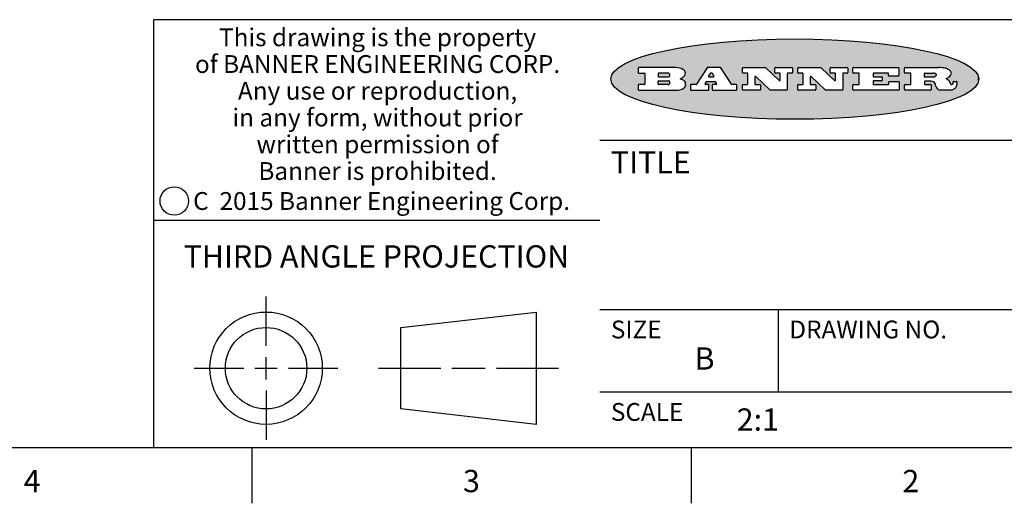
# Model space of a CAD drawing. Units: inches. Extents: x 0.4 to 16.6, y 0.6 to 10.4.
# Drawn here: x 9.4 to 13.8, y 0.6 to 2.8 of the extents above; entities that cross this region are included whole.
import ezdxf

# ---------------------------------------------------------------- set-up
doc = ezdxf.new("R2010")
doc.units = ezdxf.units.IN
doc.header["$LTSCALE"] = 0.935
doc.header["$MEASUREMENT"] = 0
doc.layers.get('0').update_dxf_attribs({"linetype": 'CONTINUOUS'})
doc.styles.add('TEXTSTYLE_2', font='txt', dxfattribs={"width": 0.8})
doc.styles.add('TEXTSTYLE_3', font='txt', dxfattribs={"width": 0.85})
doc.styles.add('TEXTSTYLE_5', font='txt', dxfattribs={"width": 0.75})

msp = doc.modelspace()

# ---------------------------------------------------------------- hatches: boundary and pattern name
at = {"linetype": 'CONTINUOUS'}
h = msp.add_hatch(color=7, dxfattribs=at)
edge = h.paths.add_edge_path()
edge.add_arc((13.5577001432, 2.5085494649), 0.0173408616, 232.4713476722, 267.338189944)
edge.add_arc((13.5607987082, 2.5143997688), 0.0238935861, 209.8247607259, 235.1255079367)
edge.add_arc((13.5806801742, 2.5212486481), 0.044722495, 195.531588407, 204.7624440448)
edge.add_line((13.5375908118, 2.5092733232), (13.5357868108, 2.5153423266))
edge.add_arc((13.4974076135, 2.5055452462), 0.0396099176, 14.3201081283, 22.4984722084)
edge.add_arc((13.5201739219, 2.5145168728), 0.0151491919, 24.098260853, 63.0369451818)
edge.add_arc((13.5161192671, 2.5062372524), 0.0243676582, 63.3666028271, 90.3937697637)
edge.add_line((13.5159517998, 2.5306043351), (13.4883447845, 2.5306043351))
edge.add_arc((13.4883447827, 2.5281293355), 0.0024749995, 89.9999571958, 180.0000428043)
edge.add_line((13.4858697831, 2.5281293337), (13.4858697831, 2.5184303283))
edge.add_arc((13.4883447827, 2.5184303265), 0.0024749995, 179.9999571957, 270.0000428042)
edge.add_line((13.4883447845, 2.5159553269), (13.5130037982, 2.5159553269))
edge.add_arc((13.5130038, 2.5134803274), 0.0024749995, 359.9999571957, 90.0000428042)
edge.add_line((13.5154787995, 2.5134803256), (13.5154787995, 2.4937023146))
edge.add_arc((13.5130038, 2.4937023128), 0.0024749995, 269.9999571958, 4.28043e-05)
edge.add_line((13.5130037982, 2.4912273132), (13.3994327352, 2.4912273132))
edge.add_arc((13.3994327333, 2.4937023128), 0.0024749995, 179.9999571957, 270.0000428043)
edge.add_line((13.3969577338, 2.4937023146), (13.3969577338, 2.5135023256))
edge.add_arc((13.3994327333, 2.5135023274), 0.0024749995, 89.9999571957, 180.0000428043)
edge.add_line((13.3994327352, 2.515977327), (13.4221787478, 2.515977327))
edge.add_arc((13.4221787497, 2.5184523265), 0.0024749995, 269.9999571956, 4.28042e-05)
edge.add_line((13.4246537492, 2.5184523283), (13.4246537492, 2.564807354))
edge.add_arc((13.4221787497, 2.5648073559), 0.0024749995, 359.9999571957, 90.0000428043)
edge.add_line((13.4221787478, 2.5672823554), (13.3994327352, 2.5672823554))
edge.add_arc((13.3994327333, 2.5697573549), 0.0024749995, 179.9999571957, 270.0000428043)
edge.add_line((13.3969577338, 2.5697573568), (13.3969577338, 2.5895573678))
edge.add_arc((13.3994327333, 2.5895573696), 0.0024749995, 89.9999571957, 180.0000428043)
edge.add_line((13.3994327352, 2.5920323691), (13.5490138181, 2.5920323691))
edge.add_arc((13.5463505148, 2.4094934586), 0.1825583387, 79.8618509324, 89.1640948679)
edge.add_arc((13.5726548052, 2.5503169747), 0.039319019, 59.1202086415, 81.4730239328)
edge.add_arc((13.5783142014, 2.5566516438), 0.0310192946, 34.7540871, 62.0879016178)
edge.add_arc((13.5900029525, 2.565201245), 0.0165459396, 1.548452892, 33.5033152417)
edge.add_arc((13.5932995477, 2.5653696972), 0.0132462337, 331.1510006998, 1.205404301)
edge.add_arc((13.5822888914, 2.5720482849), 0.0261183659, 305.6373831893, 329.9727629745)
edge.add_arc((13.5519569538, 2.6152551345), 0.0789082104, 292.906155071, 305.2574666259)
edge.add_arc((13.5282557878, 2.4386010294), 0.117346916, 58.614769177, 62.3737227606)
edge.add_arc((13.5761387404, 2.5167282896), 0.0257145923, 39.3804255939, 59.0361096173)
edge.add_arc((13.5750183849, 2.5166552064), 0.0266349791, 20.3630922153, 37.9727053099)
edge.add_arc((13.5571178432, 2.509473798), 0.0459185159, 15.6740290068, 20.9917271228)
edge.add_arc((13.6156881783, 2.525116781), 0.0147197649, 192.7054516565, 206.0594861022)
edge.add_arc((13.6071938412, 2.5209082945), 0.0052403997, 205.5232099488, 227.5054868079)
edge.add_arc((13.6054655419, 2.5190929218), 0.0027347709, 228.5117626737, 266.1485845754)
edge.add_line((13.6052818493, 2.5163643272), (13.60639085, 2.5163643272))
edge.add_arc((13.6063292954, 2.5296129864), 0.0132488022, 270.266200055, 281.2404888597)
edge.add_arc((13.6075235364, 2.5238762928), 0.0073895522, 280.8288201977, 305.0837508495)
edge.add_arc((13.607924718, 2.5230254464), 0.0064647042, 306.5086174083, 340.2162360092)
edge.add_arc((13.6027235414, 2.524769508), 0.0119498009, 340.7883861657, 1.1691452593)
edge.add_line((13.6146708546, 2.525013332), (13.6146708546, 2.5276393334))
edge.add_arc((13.6171458541, 2.5276393353), 0.0024749995, 89.9999571958, 180.0000428043)
edge.add_line((13.6171458559, 2.5301143348), (13.6292558626, 2.5301143348))
edge.add_arc((13.6292558645, 2.5276393353), 0.0024749995, 359.9999571957, 90.0000428042)
edge.add_line((13.631730864, 2.5276393334), (13.631730864, 2.516087327))
edge.add_arc((13.6141751675, 2.5161916447), 0.0175560065, 332.2279060967, 359.6595469939)
edge.add_arc((13.6048681567, 2.5210861501), 0.0280715479, 308.5071794988, 332.2400656899)
edge.add_arc((13.5978759713, 2.5286873679), 0.0383802683, 288.7656836787, 309.6104317088)
edge.add_arc((13.6036139387, 2.5111006186), 0.0198837666, 271.8586572978, 289.4131338543)
edge.add_line((13.6042588488, 2.4912273132), (13.5568948225, 2.4912273132))
edge = h.paths.add_edge_path()
edge.add_arc((13.1673166046, 2.4937023128), 0.0024749995, 179.9999571957, 270.0000428042)
edge.add_line((13.1648416051, 2.4937023146), (13.1648416051, 2.5135023256))
edge.add_arc((13.1673166046, 2.5135023274), 0.0024749995, 89.9999571958, 180.0000428043)
edge.add_line((13.1673166065, 2.515977327), (13.1912396197, 2.515977327))
edge.add_arc((13.1912396216, 2.5184523265), 0.0024749995, 269.9999571956, 4.28042e-05)
edge.add_line((13.1937146211, 2.5184523283), (13.1937146211, 2.564807354))
edge.add_arc((13.1912396216, 2.5648073559), 0.0024749995, 359.9999571957, 90.0000428043)
edge.add_line((13.1912396197, 2.5672823554), (13.1673166065, 2.5672823554))
edge.add_arc((13.1673166046, 2.5697573549), 0.0024749995, 179.9999571957, 270.0000428043)
edge.add_line((13.1648416051, 2.5697573568), (13.1648416051, 2.5895573678))
edge.add_arc((13.1673166046, 2.5895573696), 0.0024749995, 89.9999571958, 180.0000428043)
edge.add_line((13.1673166065, 2.5920323691), (13.3691097184, 2.5920323691))
edge.add_arc((13.3691097202, 2.5895573696), 0.0024749995, 359.9999571957, 90.0000428042)
edge.add_line((13.3715847197, 2.5895573678), (13.3715847197, 2.5565573495))
edge.add_arc((13.3691097202, 2.5565573476), 0.0024749995, 269.9999571956, 4.28042e-05)
edge.add_line((13.3691097184, 2.5540823481), (13.3272456952, 2.5540823481))
edge.add_arc((13.3272456933, 2.5565573476), 0.0024749995, 179.9999571957, 270.0000428043)
edge.add_line((13.3247706938, 2.5565573495), (13.3247706938, 2.564807354))
edge.add_arc((13.3222956943, 2.5648073559), 0.0024749995, 359.9999571957, 90.0000428043)
edge.add_line((13.3222956924, 2.5672823554), (13.2582556569, 2.5672823554))
edge.add_arc((13.2582556551, 2.5648073559), 0.0024749995, 89.9999571957, 180.0000428043)
edge.add_line((13.2557806555, 2.564807354), (13.2557806555, 2.5532573476))
edge.add_arc((13.2582556551, 2.5532573458), 0.0024749995, 179.9999571957, 270.0000428042)
edge.add_line((13.2582556569, 2.5507823463), (13.2934226764, 2.5507823463))
edge.add_arc((13.2934226783, 2.5483073467), 0.0024749995, 359.9999571957, 90.0000428042)
edge.add_line((13.2958976778, 2.5483073449), (13.2958976778, 2.5349523375))
edge.add_arc((13.2934226783, 2.5349523356), 0.0024749995, 269.9999571956, 4.28042e-05)
edge.add_line((13.2934226764, 2.5324773361), (13.2582556569, 2.5324773361))
edge.add_arc((13.2582556551, 2.5300023366), 0.0024749995, 89.9999571957, 180.0000428043)
edge.add_line((13.2557806555, 2.5300023347), (13.2557806555, 2.5184523283))
edge.add_arc((13.2582556551, 2.5184523265), 0.0024749995, 179.9999571957, 270.0000428043)
edge.add_line((13.2582556569, 2.515977327), (13.3232596929, 2.515977327))
edge.add_arc((13.3232596948, 2.5184523265), 0.0024749995, 269.9999571958, 4.28043e-05)
edge.add_line((13.3257346943, 2.5184523283), (13.3257346943, 2.5267023329))
edge.add_arc((13.3282096938, 2.5267023348), 0.0024749995, 89.9999571957, 180.0000428043)
edge.add_line((13.3282096957, 2.5291773343), (13.3705287192, 2.5291773343))
edge.add_arc((13.370528721, 2.5267023348), 0.0024749995, 359.9999571957, 90.0000428043)
edge.add_line((13.3730037205, 2.5267023329), (13.3730037205, 2.4937023146))
edge.add_arc((13.370528721, 2.4937023128), 0.0024749995, 269.9999571957, 4.28043e-05)
edge.add_line((13.3705287192, 2.4912273132), (13.1673166065, 2.4912273132))
edge = h.paths.add_edge_path()
edge.add_arc((13.0426374026, 2.493701481), 0.0024741678, 226.3477981898, 270.0031206038)
edge.add_line((13.0409295364, 2.4919113136), (12.9776495013, 2.5522893471))
edge.add_arc((12.9759408003, 2.5504984093), 0.0024753014, 46.3461263059, 180.0014637321)
edge.add_line((12.973465499, 2.5504983461), (12.973465499, 2.5184523283))
edge.add_arc((12.9759404985, 2.5184523265), 0.0024749995, 179.9999571957, 270.0000428043)
edge.add_line((12.9759405003, 2.515977327), (12.9962575116, 2.515977327))
edge.add_arc((12.9962575135, 2.5135023274), 0.0024749995, 359.9999571957, 90.0000428043)
edge.add_line((12.998732513, 2.5135023256), (12.998732513, 2.4937023146))
edge.add_arc((12.9962575135, 2.4937023128), 0.0024749995, 269.9999571957, 4.28043e-05)
edge.add_line((12.9962575116, 2.4912273132), (12.9205934696, 2.4912273132))
edge.add_arc((12.9205934678, 2.4937023128), 0.0024749995, 179.9999571957, 270.0000428043)
edge.add_line((12.9181184683, 2.4937023146), (12.9181184683, 2.5135023256))
edge.add_arc((12.9205934678, 2.5135023274), 0.0024749995, 89.9999571956, 180.0000428042)
edge.add_line((12.9205934696, 2.515977327), (12.93923948, 2.515977327))
edge.add_arc((12.9392394818, 2.5184523265), 0.0024749995, 269.9999571957, 4.28043e-05)
edge.add_line((12.9417144814, 2.5184523283), (12.9417144814, 2.564807354))
edge.add_arc((12.9392394818, 2.5648073559), 0.0024749995, 359.9999571957, 90.0000428043)
edge.add_line((12.93923948, 2.5672823554), (12.9205934696, 2.5672823554))
edge.add_arc((12.9205934678, 2.5697573549), 0.0024749995, 179.9999571957, 270.0000428043)
edge.add_line((12.9181184683, 2.5697573568), (12.9181184683, 2.5895573678))
edge.add_arc((12.9205934678, 2.5895573696), 0.0024749995, 89.9999571956, 180.0000428042)
edge.add_line((12.9205934696, 2.5920323691), (13.0210515254, 2.5920323691))
edge.add_arc((13.0210516601, 2.5895582013), 0.0024741678, 46.3477981898, 90.0031206038)
edge.add_line((13.0227595263, 2.5913483688), (13.0827925596, 2.534068337))
edge.add_arc((13.0845012605, 2.5358592748), 0.0024753014, 226.3461263059, 0.0014637321)
edge.add_line((13.0869765619, 2.535859338), (13.0869765619, 2.564807354))
edge.add_arc((13.0845015624, 2.5648073559), 0.0024749995, 359.9999571957, 90.0000428043)
edge.add_line((13.0845015605, 2.5672823554), (13.0657255501, 2.5672823554))
edge.add_arc((13.0657255483, 2.5697573549), 0.0024749995, 179.9999571957, 270.0000428043)
edge.add_line((13.0632505488, 2.5697573568), (13.0632505488, 2.5895573678))
edge.add_arc((13.0657255483, 2.5895573696), 0.0024749995, 89.9999571957, 180.0000428043)
edge.add_line((13.0657255501, 2.5920323691), (13.1397265912, 2.5920323691))
edge.add_arc((13.139726593, 2.5895573696), 0.0024749995, 359.9999571957, 90.0000428043)
edge.add_line((13.1422015925, 2.5895573678), (13.1422015925, 2.5697573568))
edge.add_arc((13.139726593, 2.5697573549), 0.0024749995, 269.9999571956, 4.28042e-05)
edge.add_line((13.1397265912, 2.5672823554), (13.1217935812, 2.5672823554))
edge.add_arc((13.1217935794, 2.5648073559), 0.0024749995, 89.9999571957, 180.0000428042)
edge.add_line((13.1193185799, 2.564807354), (13.1193185799, 2.4937023146))
edge.add_arc((13.1168435803, 2.4937023128), 0.0024749995, 269.9999571957, 4.28043e-05)
edge.add_line((13.1168435785, 2.4912273132), (13.0426375373, 2.4912273132))
edge = h.paths.add_edge_path()
edge.add_arc((12.7943847649, 2.4937027294), 0.0024754162, 226.3593695813, 270.0146919953)
edge.add_line((12.7926763987, 2.4919113136), (12.7293963636, 2.5522893471))
edge.add_arc((12.7276876627, 2.5504984093), 0.0024753014, 46.3461263059, 180.0014637321)
edge.add_line((12.7252123613, 2.5504983461), (12.7252123613, 2.5184523283))
edge.add_arc((12.7276873608, 2.5184523265), 0.0024749995, 179.9999571957, 270.0000428043)
edge.add_line((12.7276873627, 2.515977327), (12.7480043739, 2.515977327))
edge.add_arc((12.7480043758, 2.5135023274), 0.0024749995, 359.9999571957, 90.0000428043)
edge.add_line((12.7504793753, 2.5135023256), (12.7504793753, 2.4937023146))
edge.add_arc((12.7480043758, 2.4937023128), 0.0024749995, 269.9999571958, 4.28043e-05)
edge.add_line((12.7480043739, 2.4912273132), (12.672340332, 2.4912273132))
edge.add_arc((12.6723403301, 2.4937023128), 0.0024749995, 179.9999571957, 270.0000428042)
edge.add_line((12.6698653306, 2.4937023146), (12.6698653306, 2.5135023256))
edge.add_arc((12.6723403301, 2.5135023274), 0.0024749995, 89.9999571957, 180.0000428043)
edge.add_line((12.672340332, 2.515977327), (12.6909873423, 2.515977327))
edge.add_arc((12.6909873442, 2.5184523265), 0.0024749995, 269.9999571957, 4.28043e-05)
edge.add_line((12.6934623437, 2.5184523283), (12.6934623437, 2.564807354))
edge.add_arc((12.6909873442, 2.5648073559), 0.0024749995, 359.9999571957, 90.0000428043)
edge.add_line((12.6909873423, 2.5672823554), (12.672340332, 2.5672823554))
edge.add_arc((12.6723403301, 2.5697573549), 0.0024749995, 179.9999571957, 270.0000428043)
edge.add_line((12.6698653306, 2.5697573568), (12.6698653306, 2.5895573678))
edge.add_arc((12.6723403301, 2.5895573696), 0.0024749995, 89.9999571957, 180.0000428043)
edge.add_line((12.672340332, 2.5920323691), (12.7727983877, 2.5920323691))
edge.add_arc((12.7727985224, 2.5895582013), 0.0024741678, 46.3477981899, 90.0031206038)
edge.add_line((12.7745063886, 2.5913483688), (12.8345394219, 2.534068337))
edge.add_arc((12.8362481229, 2.5358592748), 0.0024753014, 226.3461263059, 0.0014637321)
edge.add_line((12.8387234242, 2.535859338), (12.8387234242, 2.564807354))
edge.add_arc((12.8362484247, 2.5648073559), 0.0024749995, 359.9999571957, 90.0000428043)
edge.add_line((12.8362484229, 2.5672823554), (12.8174724125, 2.5672823554))
edge.add_arc((12.8174724106, 2.5697573549), 0.0024749995, 179.9999571957, 270.0000428043)
edge.add_line((12.8149974111, 2.5697573568), (12.8149974111, 2.5895573678))
edge.add_arc((12.8174724106, 2.5895573696), 0.0024749995, 89.9999571958, 180.0000428043)
edge.add_line((12.8174724125, 2.5920323691), (12.8914734535, 2.5920323691))
edge.add_arc((12.8914734553, 2.5895573696), 0.0024749995, 359.9999571957, 90.0000428042)
edge.add_line((12.8939484549, 2.5895573678), (12.8939484549, 2.5697573568))
edge.add_arc((12.8914734553, 2.5697573549), 0.0024749995, 269.9999571958, 4.28043e-05)
edge.add_line((12.8914734535, 2.5672823554), (12.8735404436, 2.5672823554))
edge.add_arc((12.8735404417, 2.5648073559), 0.0024749995, 89.9999571957, 180.0000428043)
edge.add_line((12.8710654422, 2.564807354), (12.8710654422, 2.4937023146))
edge.add_arc((12.8685904427, 2.4937023128), 0.0024749995, 269.9999571957, 4.28043e-05)
edge.add_line((12.8685904408, 2.4912273132), (12.7943853997, 2.4912273132))
edge = h.paths.add_edge_path()
edge.add_arc((12.3792298263, 2.539634765), 0.048483885, 273.21763719, 303.0749121182)
edge.add_arc((12.3940692204, 2.5168671561), 0.0213072145, 303.0488228549, 355.7263138674)
edge.add_arc((12.400005721, 2.5168763464), 0.0153945295, 354.0454548824, 5.1878013979)
edge.add_arc((12.3931760319, 2.5166878286), 0.0222174455, 4.0793399388, 69.834329283)
edge.add_line((12.4008351814, 2.5375433389), (12.3907841758, 2.5410923409))
edge.add_line((12.3907841758, 2.5410923409), (12.3990241804, 2.5458683435))
edge.add_arc((12.3771587979, 2.5826952352), 0.0428289026, 300.6990502959, 319.0591802498)
edge.add_arc((12.3971873948, 2.5665668817), 0.0171568255, 315.9145124245, 16.0049121282)
edge.add_arc((12.3922357827, 2.5632132173), 0.0229166529, 20.6563876465, 62.3316896973)
edge.add_arc((12.371573659, 2.5302846524), 0.061747717, 59.5385584989, 90.0050977555)
edge.add_line((12.3715681652, 2.5920323691), (12.2055050731, 2.5920323691))
edge.add_arc((12.2055050712, 2.5895573696), 0.0024749995, 89.9999571957, 180.0000428043)
edge.add_line((12.2030300717, 2.5895573678), (12.2030300717, 2.5697573568))
edge.add_arc((12.2055050712, 2.5697573549), 0.0024749995, 179.9999571957, 270.0000428043)
edge.add_line((12.2055050731, 2.5672823554), (12.2294470864, 2.5672823554))
edge.add_arc((12.2294470882, 2.5648073559), 0.0024749995, 359.9999571957, 90.0000428043)
edge.add_line((12.2319220877, 2.564807354), (12.2319220877, 2.5184523283))
edge.add_arc((12.2294470882, 2.5184523265), 0.0024749995, 269.9999571957, 4.28043e-05)
edge.add_line((12.2294470864, 2.515977327), (12.2055050731, 2.515977327))
edge.add_arc((12.2055050712, 2.5135023274), 0.0024749995, 89.9999571957, 180.0000428043)
edge.add_line((12.2030300717, 2.5135023256), (12.2030300717, 2.4937023146))
edge.add_arc((12.2055050712, 2.4937023128), 0.0024749995, 179.9999571957, 270.0000428043)
edge.add_line((12.2055050731, 2.4912273132), (12.3819511709, 2.4912273132))
edge = h.paths.add_edge_path()
edge.add_arc((12.5168642476, 2.4937023128), 0.0024749995, 269.9999571957, 4.28043e-05)
edge.add_line((12.5193392471, 2.4937023146), (12.5193392471, 2.5135023256))
edge.add_arc((12.5168642476, 2.5135023274), 0.0024749995, 359.9999571957, 90.0000428043)
edge.add_line((12.5168642458, 2.515977327), (12.5055812395, 2.515977327))
edge.add_arc((12.5055811302, 2.518452367), 0.0024750401, 147.6063258011, 270.0025305754)
edge.add_line((12.5034912383, 2.5197783291), (12.5090072414, 2.5284723339))
edge.add_arc((12.5110971723, 2.5271461342), 0.0024752003, 89.998372645, 147.602165307)
edge.add_line((12.5110972426, 2.5296213345), (12.5459752619, 2.5296213345))
edge.add_arc((12.5459747223, 2.5271458744), 0.0024754602, 32.8959418573, 89.9875097202)
edge.add_line((12.548053263, 2.5284903339), (12.5536792662, 2.5197973291))
edge.add_arc((12.5516012439, 2.5184525341), 0.0024752071, 270.0004896794, 32.9089806818)
edge.add_line((12.551601265, 2.515977327), (12.537150257, 2.515977327))
edge.add_arc((12.5371502552, 2.5135023274), 0.0024749995, 89.9999571958, 180.0000428043)
edge.add_line((12.5346752556, 2.5135023256), (12.5346752556, 2.4937023146))
edge.add_arc((12.5371502552, 2.4937023128), 0.0024749995, 179.9999571957, 270.0000428042)
edge.add_line((12.537150257, 2.4912273132), (12.6424313154, 2.4912273132))
edge.add_arc((12.6424313172, 2.4937023128), 0.0024749995, 269.9999571957, 4.28043e-05)
edge.add_line((12.6449063168, 2.4937023146), (12.6449063168, 2.5135023256))
edge.add_arc((12.6424313172, 2.5135023274), 0.0024749995, 359.9999571957, 90.0000428043)
edge.add_line((12.6424313154, 2.515977327), (12.6224153043, 2.515977327))
edge.add_arc((12.6224154248, 2.518451368), 0.002474041, 212.9056413127, 269.9972091756)
edge.add_line((12.6203383031, 2.5171073276), (12.5725822767, 2.5909023685))
edge.add_arc((12.570504655, 2.589557409), 0.0024749602, 32.9172174468, 90.0087853097)
edge.add_line((12.5705042755, 2.5920323691), (12.5133292438, 2.5920323691))
edge.add_arc((12.5133291735, 2.5895571688), 0.0024752003, 89.9983726451, 147.602165307)
edge.add_line((12.5112392426, 2.5908833685), (12.4644392167, 2.5171263276))
edge.add_arc((12.4623492858, 2.5184525273), 0.0024752003, 269.9983726451, 327.602165307)
edge.add_line((12.4623492155, 2.515977327), (12.4394882028, 2.515977327))
edge.add_arc((12.439488201, 2.5135023274), 0.0024749995, 89.9999571958, 180.0000428043)
edge.add_line((12.4370132015, 2.5135023256), (12.4370132015, 2.4937023146))
edge.add_arc((12.439488201, 2.4937023128), 0.0024749995, 179.9999571957, 270.0000428042)
edge.add_line((12.4394882028, 2.4912273132), (12.5168642458, 2.4912273132))
edge = h.paths.add_edge_path()
edge.add_arc((12.2949101208, 2.5184523265), 0.0024749995, 179.9999571957, 270.0000428043)
edge.add_line((12.2924351213, 2.5184523283), (12.2924351213, 2.5308273352))
edge.add_arc((12.2949101208, 2.530827337), 0.0024749995, 89.9999571957, 180.0000428043)
edge.add_line((12.2949101227, 2.5333023366), (12.3362731456, 2.5333023366))
edge.add_arc((12.3362731456, 2.5246398318), 0.0086625048, 270, 90)
edge.add_line((12.3362731456, 2.515977327), (12.2949101227, 2.515977327))
edge = h.paths.add_edge_path()
edge.add_arc((13.4883447827, 2.5520823451), 0.0024749995, 179.9999571957, 270.0000428042)
edge.add_line((13.4858697831, 2.552082347), (13.4858697831, 2.564807354))
edge.add_arc((13.4883447827, 2.5648073559), 0.0024749995, 89.9999571958, 180.0000428043)
edge.add_line((13.4883447845, 2.5672823554), (13.5251458049, 2.5672823554))
edge.add_arc((13.5236009174, 2.5388278764), 0.0284963867, 70.3834917948, 86.8922743861)
edge.add_arc((13.5284605274, 2.5518696094), 0.0145814632, 54.6746025112, 71.1660573124)
edge.add_arc((13.5335900184, 2.5587235346), 0.0060275915, 20.9055592135, 56.7851676243)
edge.add_arc((13.5348905773, 2.5593838168), 0.0045795888, 355.6235353944, 18.9942678268)
edge.add_arc((13.533683767, 2.559677593), 0.0058087709, 318.8515287446, 353.6422345323)
edge.add_arc((13.5295131508, 2.5629115009), 0.0110815393, 306.758405961, 320.4502234234)
edge.add_arc((13.5238839599, 2.5706523294), 0.0206523367, 289.6883413472, 306.4184925496)
edge.add_arc((13.5219564542, 2.5750459767), 0.0254407115, 270.7327484175, 290.441894219)
edge.add_line((13.5222818033, 2.5496073456), (13.4883447845, 2.5496073456))
edge = h.paths.add_edge_path()
edge.add_arc((12.3362731456, 2.5586198506), 0.0086625048, 270, 90)
edge.add_line((12.3362731456, 2.5672823554), (12.2949101227, 2.5672823554))
edge.add_arc((12.2949101208, 2.5648073559), 0.0024749995, 89.9999571957, 180.0000428043)
edge.add_line((12.2924351213, 2.564807354), (12.2924351213, 2.5524323472))
edge.add_arc((12.2949101208, 2.5524323453), 0.0024749995, 179.9999571957, 270.0000428043)
edge.add_line((12.2949101227, 2.5499573458), (12.3362731456, 2.5499573458))
edge = h.paths.add_edge_path()
edge.add_arc((12.5401702375, 2.5530465533), 0.0024752071, 270.0004896793, 32.9089806818)
edge.add_line((12.5422482598, 2.5543913483), (12.5349892558, 2.5656073545))
edge.add_arc((12.532910715, 2.564262895), 0.0024754602, 32.8959418573, 89.9875097202)
edge.add_line((12.5329112547, 2.5667383551), (12.5267302512, 2.5667383551))
edge.add_arc((12.5267301809, 2.5642631548), 0.0024752003, 89.998372645, 147.602165307)
edge.add_line((12.5246402501, 2.5655893545), (12.5175232461, 2.5543723483))
edge.add_arc((12.519613138, 2.5530463862), 0.0024750401, 147.6063258012, 270.0025305754)
edge.add_line((12.5196132473, 2.5505713461), (12.5401702587, 2.5505713461))
edge = h.paths.add_edge_path()
edge.add_ellipse((12.9046654608, 2.5403783405), major_axis=(-0.8250004575, 0), ratio=0.218572, start_angle=0, end_angle=360)

# ---------------------------------------------------------------- linework, layer by layer
at = {"color": 7, "linetype": 'CONTINUOUS'}
for p, q in [((16.38, 2.807), (10.03, 2.807)), ((10.03, 2.807), (10.03, 0.887)), ((12.2030300717, 2.5895573678), (12.2030300717, 2.5697573568)), ((12.3715681652, 2.5920323691), (12.2055050731, 2.5920323691)), ((12.2055050731, 2.5672823554), (12.2294470864, 2.5672823554)), ((12.2319220877, 2.564807354), (12.2319220877, 2.5184523283)), ((12.2924351213, 2.564807354), (12.2924351213, 2.5524323472)), ((12.3362731456, 2.5672823554), (12.2949101227, 2.5672823554)), ((12.5112392426, 2.5908833685), (12.4644392167, 2.5171263276)), ((12.5705042755, 2.5920323691), (12.5133292438, 2.5920323691)), ((12.5246402501, 2.5655893545), (12.5175232461, 2.5543723483)), ((12.5329112547, 2.5667383551), (12.5267302512, 2.5667383551)), ((12.5422482598, 2.5543913483), (12.5349892558, 2.5656073545)), ((12.6203383031, 2.5171073276), (12.5725822767, 2.5909023685)), ((12.6698653306, 2.5697573568), (12.6698653306, 2.5895573678)), ((12.672340332, 2.5920323691), (12.7727983877, 2.5920323691)), ((12.6909873423, 2.5672823554), (12.672340332, 2.5672823554)), ((12.6934623437, 2.5184523283), (12.6934623437, 2.564807354)), ((12.7745063886, 2.5913483688), (12.8345394219, 2.534068337)), ((12.8149974111, 2.5697573568), (12.8149974111, 2.5895573678)), ((12.8174724125, 2.5920323691), (12.8914734535, 2.5920323691)), ((12.8362484229, 2.5672823554), (12.8174724125, 2.5672823554)), ((12.8387234242, 2.535859338), (12.8387234242, 2.564807354)), ((12.8710654422, 2.564807354), (12.8710654422, 2.4937023146)), ((12.8914734535, 2.5672823554), (12.8735404436, 2.5672823554)), ((12.8939484549, 2.5895573678), (12.8939484549, 2.5697573568)), ((12.9181184683, 2.5697573568), (12.9181184683, 2.5895573678)), ((12.9205934696, 2.5920323691), (13.0210515254, 2.5920323691)), ((12.93923948, 2.5672823554), (12.9205934696, 2.5672823554)), ((12.9417144814, 2.5184523283), (12.9417144814, 2.564807354)), ((13.0227595263, 2.5913483688), (13.0827925596, 2.534068337)), ((13.0632505488, 2.5697573568), (13.0632505488, 2.5895573678)), ((13.0657255501, 2.5920323691), (13.1397265912, 2.5920323691)), ((13.0845015605, 2.5672823554), (13.0657255501, 2.5672823554)), ((13.0869765619, 2.535859338), (13.0869765619, 2.564807354)), ((13.1193185799, 2.564807354), (13.1193185799, 2.4937023146)), ((13.1397265912, 2.5672823554), (13.1217935812, 2.5672823554)), ((13.1422015925, 2.5895573678), (13.1422015925, 2.5697573568)), ((13.1648416051, 2.5697573568), (13.1648416051, 2.5895573678)), ((13.1673166065, 2.5920323691), (13.3691097184, 2.5920323691)), ((13.1912396197, 2.5672823554), (13.1673166065, 2.5672823554)), ((13.1937146211, 2.5184523283), (13.1937146211, 2.564807354)), ((13.2557806555, 2.564807354), (13.2557806555, 2.5532573476)), ((13.3222956924, 2.5672823554), (13.2582556569, 2.5672823554)), ((13.3247706938, 2.5565573495), (13.3247706938, 2.564807354)), ((13.3715847197, 2.5895573678), (13.3715847197, 2.5565573495)), ((13.3969577338, 2.5697573568), (13.3969577338, 2.5895573678)), ((13.3994327352, 2.5920323691), (13.5490138181, 2.5920323691)), ((13.4221787478, 2.5672823554), (13.3994327352, 2.5672823554)), ((13.4246537492, 2.5184523283), (13.4246537492, 2.564807354)), ((13.4858697831, 2.552082347), (13.4858697831, 2.564807354)), ((13.4883447845, 2.5672823554), (13.5251458049, 2.5672823554)), ((12.2924351213, 2.5184523283), (12.2924351213, 2.5308273352)), ((12.2949101227, 2.5499573458), (12.3362731456, 2.5499573458)), ((12.2949101227, 2.5333023366), (12.3362731456, 2.5333023366)), ((12.3907841758, 2.5410923409), (12.3990241804, 2.5458683435)), ((12.4008351814, 2.5375433389), (12.3907841758, 2.5410923409)), ((12.5034912383, 2.5197783291), (12.5090072414, 2.5284723339)), ((12.5110972426, 2.5296213345), (12.5459752619, 2.5296213345)), ((12.5196132473, 2.5505713461), (12.5401702587, 2.5505713461)), ((12.548053263, 2.5284903339), (12.5536792662, 2.5197973291)), ((12.7252123613, 2.5504983461), (12.7252123613, 2.5184523283)), ((12.7926763987, 2.4919113136), (12.7293963636, 2.5522893471)), ((12.973465499, 2.5504983461), (12.973465499, 2.5184523283)), ((13.0409295364, 2.4919113136), (12.9776495013, 2.5522893471)), ((13.2557806555, 2.5300023347), (13.2557806555, 2.5184523283)), ((13.2582556569, 2.5507823463), (13.2934226764, 2.5507823463)), ((13.2934226764, 2.5324773361), (13.2582556569, 2.5324773361)), ((13.2958976778, 2.5483073449), (13.2958976778, 2.5349523375)), ((13.3257346943, 2.5184523283), (13.3257346943, 2.5267023329)), ((13.3691097184, 2.5540823481), (13.3272456952, 2.5540823481)), ((13.3282096957, 2.5291773343), (13.3705287192, 2.5291773343)), ((13.3730037205, 2.5267023329), (13.3730037205, 2.4937023146)), ((13.4858697831, 2.5281293337), (13.4858697831, 2.5184303283)), ((13.5222818033, 2.5496073456), (13.4883447845, 2.5496073456)), ((13.5159517998, 2.5306043351), (13.4883447845, 2.5306043351)), ((13.6052818493, 2.5163643272), (13.60639085, 2.5163643272)), ((13.6146708546, 2.525013332), (13.6146708546, 2.5276393334)), ((13.6171458559, 2.5301143348), (13.6292558626, 2.5301143348)), ((13.631730864, 2.5276393334), (13.631730864, 2.516087327)), ((13.7286871589, 2.5350697372), (13.7286871589, 2.5456869438)), ((12.2030300717, 2.5135023256), (12.2030300717, 2.4937023146)), ((12.2294470864, 2.515977327), (12.2055050731, 2.515977327)), ((12.2055050731, 2.4912273132), (12.3819511709, 2.4912273132)), ((12.3362731456, 2.515977327), (12.2949101227, 2.515977327)), ((12.4370132015, 2.5135023256), (12.4370132015, 2.4937023146)), ((12.4623492155, 2.515977327), (12.4394882028, 2.515977327)), ((12.4394882028, 2.4912273132), (12.5168642458, 2.4912273132)), ((12.5168642458, 2.515977327), (12.5055812395, 2.515977327)), ((12.5193392471, 2.4937023146), (12.5193392471, 2.5135023256)), ((12.5346752556, 2.5135023256), (12.5346752556, 2.4937023146)), ((12.551601265, 2.515977327), (12.537150257, 2.515977327)), ((12.537150257, 2.4912273132), (12.6424313154, 2.4912273132)), ((12.6424313154, 2.515977327), (12.6224153043, 2.515977327)), ((12.6449063168, 2.4937023146), (12.6449063168, 2.5135023256)), ((12.6698653306, 2.4937023146), (12.6698653306, 2.5135023256)), ((12.672340332, 2.515977327), (12.6909873423, 2.515977327)), ((12.7480043739, 2.4912273132), (12.672340332, 2.4912273132)), ((12.7276873627, 2.515977327), (12.7480043739, 2.515977327)), ((12.7504793753, 2.5135023256), (12.7504793753, 2.4937023146)), ((12.8685904408, 2.4912273132), (12.7943853997, 2.4912273132)), ((12.9181184683, 2.4937023146), (12.9181184683, 2.5135023256)), ((12.9205934696, 2.515977327), (12.93923948, 2.515977327)), ((12.9962575116, 2.4912273132), (12.9205934696, 2.4912273132)), ((12.9759405003, 2.515977327), (12.9962575116, 2.515977327)), ((12.998732513, 2.5135023256), (12.998732513, 2.4937023146)), ((13.1168435785, 2.4912273132), (13.0426375373, 2.4912273132)), ((13.1648416051, 2.4937023146), (13.1648416051, 2.5135023256)), ((13.1673166065, 2.515977327), (13.1912396197, 2.515977327)), ((13.3705287192, 2.4912273132), (13.1673166065, 2.4912273132)), ((13.2582556569, 2.515977327), (13.3232596929, 2.515977327)), ((13.3969577338, 2.4937023146), (13.3969577338, 2.5135023256)), ((13.3994327352, 2.515977327), (13.4221787478, 2.515977327)), ((13.5130037982, 2.4912273132), (13.3994327352, 2.4912273132)), ((13.4883447845, 2.5159553269), (13.5130037982, 2.5159553269)), ((13.5154787995, 2.5134803256), (13.5154787995, 2.4937023146)), ((13.5375908118, 2.5092733232), (13.5357868108, 2.5153423266)), ((13.6042588488, 2.4912273132), (13.5568948225, 2.4912273132)), ((12.03, 2.267), (16.38, 2.267)), ((10.03, 1.907), (12.03, 1.907)), ((10.5342808475, 1.343294839), (10.5342808475, 1.565385839)), ((12.03, 1.507), (16.38, 1.507)), ((12.83, 1.507), (12.83, 1.137)), ((11.1389508475, 1.425992839), (11.7453418475, 1.495385839)), ((11.7453418475, 1.495385839), (11.7453418475, 0.991203839)), ((11.1389508475, 1.060596839), (11.1389508475, 1.425992839)), ((10.5342808475, 1.193294839), (10.5342808475, 1.293294839)), ((10.2121898475, 1.243294839), (10.4342808475, 1.243294839)), ((10.4842808475, 1.243294839), (10.5842808475, 1.243294839)), ((10.6342808475, 1.243294839), (10.8563718475, 1.243294839)), ((11.0389508475, 1.243294839), (11.3171028475, 1.243294839)), ((11.3671028475, 1.243294839), (11.5171888475, 1.243294839)), ((11.5671888475, 1.243294839), (11.8453418475, 1.243294839)), ((10.5342808475, 1.143294839), (10.5342808475, 0.921203839)), ((12.03, 1.137), (16.38, 1.137)), ((11.7453418475, 0.991203839), (11.1389508475, 1.060596839)), ((0.62, 0.887), (16.38, 0.887)), ((10.47, 0.887), (10.47, 0.637)), ((12.44, 0.887), (12.44, 0.637))]:
    msp.add_line(p, q, dxfattribs=at)
for centre, radius in [((10.1225539079, 1.9935547577), 0.0638444824), ((10.5342808475, 1.243294839), 0.252091), ((10.5342808475, 1.243294839), 0.182698)]:
    msp.add_circle(centre, radius, dxfattribs=at)
for centre, radius, start, end in [((12.2055050712, 2.5895573696), 0.0024749995, 89.9999571957, 180.0000428043), ((12.2055050712, 2.5697573549), 0.0024749995, 179.9999571957, 270.0000428043), ((12.2294470882, 2.5648073559), 0.0024749995, 359.9999571957, 90.0000428043), ((12.2949101208, 2.5648073559), 0.0024749995, 89.9999571957, 180.0000428043), ((12.3362731456, 2.5586198506), 0.0086625048, 270, 90), ((12.371573659, 2.5302846524), 0.061747717, 59.5385584989, 90.0050977555), ((12.3922357827, 2.5632132173), 0.0229166529, 20.6563876465, 62.3316896973), ((12.3971873948, 2.5665668817), 0.0171568255, 315.9145124245, 16.0049121282), ((12.5133291735, 2.5895571688), 0.0024752003, 89.9983726451, 147.602165307), ((12.5267301809, 2.5642631548), 0.0024752003, 89.998372645, 147.602165307), ((12.532910715, 2.564262895), 0.0024754602, 32.8959418573, 89.9875097202), ((12.570504655, 2.589557409), 0.0024749602, 32.9172174468, 90.0087853097), ((12.6723403301, 2.5895573696), 0.0024749995, 89.9999571957, 180.0000428043), ((12.6723403301, 2.5697573549), 0.0024749995, 179.9999571957, 270.0000428043), ((12.6909873442, 2.5648073559), 0.0024749995, 359.9999571957, 90.0000428043), ((12.7727985224, 2.5895582013), 0.0024741678, 46.3477981899, 90.0031206038), ((12.8174724106, 2.5895573696), 0.0024749995, 89.9999571957, 180.0000428043), ((12.8174724106, 2.5697573549), 0.0024749995, 179.9999571957, 270.0000428043), ((12.8362484247, 2.5648073559), 0.0024749995, 359.9999571957, 90.0000428043), ((12.8735404417, 2.5648073559), 0.0024749995, 89.9999571957, 180.0000428043), ((12.8914734553, 2.5895573696), 0.0024749995, 359.9999571957, 90.0000428043), ((12.8914734553, 2.5697573549), 0.0024749995, 269.9999571957, 4.28043e-05), ((12.9205934678, 2.5895573696), 0.0024749995, 89.9999571957, 180.0000428042), ((12.9205934678, 2.5697573549), 0.0024749995, 179.9999571957, 270.0000428043), ((12.9392394818, 2.5648073559), 0.0024749995, 359.9999571957, 90.0000428043), ((13.0210516601, 2.5895582013), 0.0024741678, 46.3477981899, 90.0031206038), ((13.0657255483, 2.5895573696), 0.0024749995, 89.9999571957, 180.0000428043), ((13.0657255483, 2.5697573549), 0.0024749995, 179.9999571957, 270.0000428043), ((13.0845015624, 2.5648073559), 0.0024749995, 359.9999571957, 90.0000428043), ((13.1217935794, 2.5648073559), 0.0024749995, 89.9999571957, 180.0000428042), ((13.139726593, 2.5895573696), 0.0024749995, 359.9999571957, 90.0000428043), ((13.139726593, 2.5697573549), 0.0024749995, 269.9999571957, 4.28042e-05), ((13.1673166046, 2.5895573696), 0.0024749995, 89.9999571957, 180.0000428043), ((13.1673166046, 2.5697573549), 0.0024749995, 179.9999571957, 270.0000428043), ((13.1912396216, 2.5648073559), 0.0024749995, 359.9999571957, 90.0000428043), ((13.2582556551, 2.5648073559), 0.0024749995, 89.9999571957, 180.0000428043), ((13.3222956943, 2.5648073559), 0.0024749995, 359.9999571957, 90.0000428043), ((13.3691097202, 2.5895573696), 0.0024749995, 359.9999571957, 90.0000428043), ((13.3994327333, 2.5895573696), 0.0024749995, 89.9999571957, 180.0000428043), ((13.3994327333, 2.5697573549), 0.0024749995, 179.9999571957, 270.0000428043), ((13.4221787497, 2.5648073559), 0.0024749995, 359.9999571957, 90.0000428043), ((13.4883447827, 2.5648073559), 0.0024749995, 89.9999571957, 180.0000428043), ((13.5236009174, 2.5388278764), 0.0284963867, 70.3834917948, 86.8922743861), ((13.5284605274, 2.5518696094), 0.0145814632, 54.6746025112, 71.1660573124), ((13.5335900184, 2.5587235346), 0.0060275915, 20.9055592135, 56.7851676243), ((13.5348905773, 2.5593838168), 0.0045795888, 355.6235353944, 18.9942678268), ((13.5463505148, 2.4094934586), 0.1825583387, 79.8618509324, 89.1640948679), ((13.5726548052, 2.5503169747), 0.039319019, 59.1202086415, 81.4730239328), ((13.5783142014, 2.5566516438), 0.0310192946, 34.7540871, 62.0879016178), ((13.5900029525, 2.565201245), 0.0165459396, 1.548452892, 33.5033152417), ((13.5932995477, 2.5653696972), 0.0132462337, 331.1510006998, 1.205404301), ((12.2294470882, 2.5184523265), 0.0024749995, 269.9999571957, 4.28043e-05), ((12.2949101208, 2.5524323453), 0.0024749995, 179.9999571957, 270.0000428043), ((12.2949101208, 2.530827337), 0.0024749995, 89.9999571957, 180.0000428043), ((12.2949101208, 2.5184523265), 0.0024749995, 179.9999571957, 270.0000428043), ((12.3362731456, 2.5246398318), 0.0086625048, 270, 90), ((12.3771587979, 2.5826952352), 0.0428289026, 300.6990502959, 319.0591802498), ((12.3931760319, 2.5166878286), 0.0222174455, 4.0793399388, 69.834329283), ((12.400005721, 2.5168763464), 0.0153945295, 354.0454548824, 5.1878013979), ((12.4623492858, 2.5184525273), 0.0024752003, 269.9983726451, 327.602165307), ((12.5055811302, 2.518452367), 0.0024750401, 147.6063258011, 270.0025305754), ((12.5110971723, 2.5271461342), 0.0024752003, 89.998372645, 147.602165307), ((12.519613138, 2.5530463862), 0.0024750401, 147.6063258012, 270.0025305754), ((12.5401702375, 2.5530465533), 0.0024752071, 270.0004896793, 32.9089806818), ((12.5459747223, 2.5271458744), 0.0024754602, 32.8959418573, 89.9875097202), ((12.5516012439, 2.5184525341), 0.0024752071, 270.0004896794, 32.9089806818), ((12.6224154248, 2.518451368), 0.002474041, 212.9056413127, 269.9972091756), ((12.6909873442, 2.5184523265), 0.0024749995, 269.9999571957, 4.28043e-05), ((12.7276876627, 2.5504984093), 0.0024753014, 46.3461263059, 180.0014637321), ((12.7276873608, 2.5184523265), 0.0024749995, 179.9999571957, 270.0000428043), ((12.8362481229, 2.5358592748), 0.0024753014, 226.3461263059, 0.0014637321), ((12.9392394818, 2.5184523265), 0.0024749995, 269.9999571957, 4.28043e-05), ((12.9759408003, 2.5504984093), 0.0024753014, 46.3461263059, 180.0014637321), ((12.9759404985, 2.5184523265), 0.0024749995, 179.9999571957, 270.0000428043), ((13.0845012605, 2.5358592748), 0.0024753014, 226.3461263059, 0.0014637321), ((13.1912396216, 2.5184523265), 0.0024749995, 269.9999571957, 4.28042e-05), ((13.2582556551, 2.5532573458), 0.0024749995, 179.9999571957, 270.0000428043), ((13.2582556551, 2.5300023366), 0.0024749995, 89.9999571957, 180.0000428043), ((13.2582556551, 2.5184523265), 0.0024749995, 179.9999571957, 270.0000428043), ((13.2934226783, 2.5483073467), 0.0024749995, 359.9999571957, 90.0000428043), ((13.2934226783, 2.5349523356), 0.0024749995, 269.9999571957, 4.28042e-05), ((13.3232596948, 2.5184523265), 0.0024749995, 269.9999571957, 4.28043e-05), ((13.3272456933, 2.5565573476), 0.0024749995, 179.9999571957, 270.0000428043), ((13.3282096938, 2.5267023348), 0.0024749995, 89.9999571957, 180.0000428043), ((13.3691097202, 2.5565573476), 0.0024749995, 269.9999571957, 4.28042e-05), ((13.370528721, 2.5267023348), 0.0024749995, 359.9999571957, 90.0000428043), ((13.4221787497, 2.5184523265), 0.0024749995, 269.9999571957, 4.28042e-05), ((13.4883447827, 2.5520823451), 0.0024749995, 179.9999571957, 270.0000428043), ((13.4883447827, 2.5281293355), 0.0024749995, 89.9999571957, 180.0000428043), ((13.4883447827, 2.5184303265), 0.0024749995, 179.9999571957, 270.0000428043), ((13.5161192671, 2.5062372524), 0.0243676582, 63.3666028271, 90.3937697637), ((13.5219564542, 2.5750459767), 0.0254407115, 270.7327484175, 290.441894219), ((13.5201739219, 2.5145168728), 0.0151491919, 24.098260853, 63.0369451818), ((13.5238839599, 2.5706523294), 0.0206523367, 289.6883413472, 306.4184925496), ((13.4974076135, 2.5055452462), 0.0396099176, 14.3201081283, 22.4984722084), ((13.5295131508, 2.5629115009), 0.0110815393, 306.758405961, 320.4502234234), ((13.533683767, 2.559677593), 0.0058087709, 318.8515287446, 353.6422345323), ((13.5519569538, 2.6152551345), 0.0789082104, 292.906155071, 305.2574666259), ((13.5282557878, 2.4386010294), 0.117346916, 58.614769177, 62.3737227606), ((13.5761387404, 2.5167282896), 0.0257145923, 39.3804255939, 59.0361096173), ((13.5750183849, 2.5166552064), 0.0266349791, 20.3630922153, 37.9727053099), ((13.5822888914, 2.5720482849), 0.0261183659, 305.6373831893, 329.9727629745), ((13.5571178432, 2.509473798), 0.0459185159, 15.6740290068, 20.9917271228), ((13.6156881783, 2.525116781), 0.0147197649, 192.7054516565, 206.0594861022), ((13.6071938412, 2.5209082945), 0.0052403997, 205.5232099488, 227.5054868079), ((13.6054655419, 2.5190929218), 0.0027347709, 228.5117626737, 266.1485845754), ((13.6063292954, 2.5296129864), 0.0132488022, 270.266200055, 281.2404888597), ((13.6075235364, 2.5238762928), 0.0073895522, 280.8288201977, 305.0837508495), ((13.607924718, 2.5230254464), 0.0064647042, 306.5086174083, 340.2162360092), ((13.6027235414, 2.524769508), 0.0119498009, 340.7883861657, 1.1691452593), ((13.6171458541, 2.5276393353), 0.0024749995, 89.9999571957, 180.0000428043), ((13.6292558645, 2.5276393353), 0.0024749995, 359.9999571957, 90.0000428043), ((12.2055050712, 2.5135023274), 0.0024749995, 89.9999571957, 180.0000428043), ((12.2055050712, 2.4937023128), 0.0024749995, 179.9999571957, 270.0000428043), ((12.3792298263, 2.539634765), 0.048483885, 273.21763719, 303.0749121182), ((12.3940692204, 2.5168671561), 0.0213072145, 303.0488228549, 355.7263138674), ((12.439488201, 2.5135023274), 0.0024749995, 89.9999571957, 180.0000428043), ((12.439488201, 2.4937023128), 0.0024749995, 179.9999571957, 270.0000428043), ((12.5168642476, 2.5135023274), 0.0024749995, 359.9999571957, 90.0000428043), ((12.5168642476, 2.4937023128), 0.0024749995, 269.9999571957, 4.28043e-05), ((12.5371502552, 2.5135023274), 0.0024749995, 89.9999571957, 180.0000428043), ((12.5371502552, 2.4937023128), 0.0024749995, 179.9999571957, 270.0000428043), ((12.6424313172, 2.5135023274), 0.0024749995, 359.9999571957, 90.0000428043), ((12.6424313172, 2.4937023128), 0.0024749995, 269.9999571957, 4.28043e-05), ((12.6723403301, 2.5135023274), 0.0024749995, 89.9999571957, 180.0000428043), ((12.6723403301, 2.4937023128), 0.0024749995, 179.9999571957, 270.0000428043), ((12.7480043758, 2.5135023274), 0.0024749995, 359.9999571957, 90.0000428043), ((12.7480043758, 2.4937023128), 0.0024749995, 269.9999571957, 4.28043e-05), ((12.7943847649, 2.4937027294), 0.0024754162, 226.3593695813, 270.0146919953), ((12.8685904427, 2.4937023128), 0.0024749995, 269.9999571957, 4.28043e-05), ((12.9205934678, 2.5135023274), 0.0024749995, 89.9999571957, 180.0000428042), ((12.9205934678, 2.4937023128), 0.0024749995, 179.9999571957, 270.0000428043), ((12.9962575135, 2.5135023274), 0.0024749995, 359.9999571957, 90.0000428043), ((12.9962575135, 2.4937023128), 0.0024749995, 269.9999571957, 4.28043e-05), ((13.0426374026, 2.493701481), 0.0024741678, 226.3477981898, 270.0031206038), ((13.1168435803, 2.4937023128), 0.0024749995, 269.9999571957, 4.28043e-05), ((13.1673166046, 2.5135023274), 0.0024749995, 89.9999571957, 180.0000428043), ((13.1673166046, 2.4937023128), 0.0024749995, 179.9999571957, 270.0000428043), ((13.370528721, 2.4937023128), 0.0024749995, 269.9999571957, 4.28043e-05), ((13.3994327333, 2.5135023274), 0.0024749995, 89.9999571957, 180.0000428043), ((13.3994327333, 2.4937023128), 0.0024749995, 179.9999571957, 270.0000428043), ((13.5130038, 2.5134803274), 0.0024749995, 359.9999571957, 90.0000428043), ((13.5130038, 2.4937023128), 0.0024749995, 269.9999571957, 4.28043e-05), ((13.5806801742, 2.5212486481), 0.044722495, 195.531588407, 204.7624440448), ((13.5607987082, 2.5143997688), 0.0238935861, 209.8247607259, 235.1255079367), ((13.5577001432, 2.5085494649), 0.0173408616, 232.4713476722, 267.338189944), ((13.6036139387, 2.5111006186), 0.0198837666, 271.8586572978, 289.4131338543), ((13.5978759713, 2.5286873679), 0.0383802683, 288.7656836787, 309.6104317088), ((13.6048681567, 2.5210861501), 0.0280715479, 308.5071794988, 332.24006569), ((13.6141751675, 2.5161916447), 0.0175560065, 332.2279060967, 359.6595469939)]:
    msp.add_arc(centre, radius, start, end, dxfattribs=at)
msp.add_ellipse((12.9046654608, 2.5403783405), major_axis=(-0.8250004575, 0), ratio=0.218572, dxfattribs=at)

# ---------------------------------------------------------------- texts
at = {"color": 7, "linetype": 'CONTINUOUS', "line_spacing_factor": 0.9}
for s, insert, char_height, width, attachment_point, style in [('This drawing is the property\\Pof BANNER ENGINEERING CORP.\\PAny use or reproduction,\\Pin any form, without prior\\Pwritten permission of\\PBanner is prohibited.', (11.0340287086, 2.7679425959), 0.08, 1.904, 2, 'TEXTSTYLE_3'), ('TITLE', (12.08, 2.217), 0.1, 0.4, 1, 'TEXTSTYLE_2'), ('C  2015 Banner Engineering Corp.', (11.0519651892, 2.0334024775), 0.08, 1.92, 2, 'TEXTSTYLE_5'), ('THIRD ANGLE PROJECTION', (11.0287658475, 1.794867839), 0.1, 1.76, 2, 'TEXTSTYLE_2'), ('B', (12.5, 1.337), 0.1, 0.08, 2, 'TEXTSTYLE_2'), ('4', (9.485, 0.787), 0.1, 0.08, 2, 'TEXTSTYLE_2'), ('3', (11.455, 0.787), 0.1, 0.08, 2, 'TEXTSTYLE_2'), ('2', (13.425, 0.787), 0.1, 0.08, 2, 'TEXTSTYLE_2')]:
    msp.add_mtext(s, dxfattribs=dict(at, insert=insert, char_height=char_height, width=width, attachment_point=attachment_point, style=style))
at = {"color": 7, "linetype": 'CONTINUOUS', "attachment_point": 1, "line_spacing_factor": 0.9}
for s, insert, char_height, width in [('SIZE', (12.08, 1.457), 0.08, 0.32), ('DRAWING NO.', (12.88, 1.457), 0.08, 0.88), ('SCALE', (12.08, 1.087), 0.08, 0.4), ('2:1', (12.644264911, 1.0627941725), 0.1, 0.3)]:
    msp.add_mtext(s, dxfattribs=dict(at, insert=insert, char_height=char_height, width=width))

doc.saveas('drawing.dxf')
